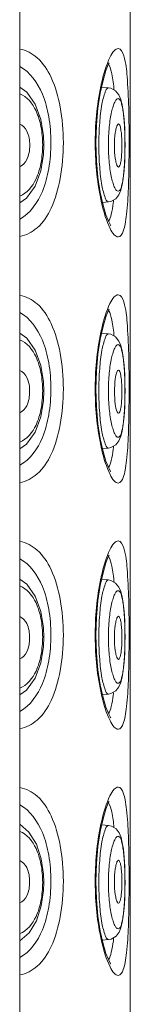
# Model space of a CAD drawing. Units: inches. Extents: x 2.8 to 42.8, y -65.8 to -4.5.
# Drawn here: x 32.2 to 32.2, y -25.1 to -24.4 of the extents above; entities that cross this region are included whole.
import ezdxf

# ---------------------------------------------------------------- set-up
doc = ezdxf.new("R2010")
doc.units = ezdxf.units.IN
doc.header["$MEASUREMENT"] = 0
doc.layers.add('Layer 1', color=7, linetype='Continuous', lineweight=0)

msp = doc.modelspace()

# ---------------------------------------------------------------- linework, layer by layer
at = {"layer": 'Layer 1', "color": 7, "lineweight": 5}
for p, q in [((32.23827, -27.33791), (32.23827, -23.10846)), ((32.1577, -27.33791), (32.1577, -23.49191)), ((32.22253, -24.3904), (32.22286, -24.38971)), ((32.16277, -24.41098), (32.1577, -24.40738)), ((32.16893, -24.4198), (32.16277, -24.41098)), ((32.2173, -24.40752), (32.22243, -24.40797)), ((32.17303, -24.43097), (32.16893, -24.4198)), ((32.175, -24.44306), (32.17303, -24.43097)), ((32.17526, -24.44969), (32.175, -24.44306)), ((32.17497, -24.45666), (32.17526, -24.44969)), ((32.17296, -24.46869), (32.17497, -24.45666)), ((32.16883, -24.47979), (32.17296, -24.46869)), ((32.16264, -24.48853), (32.16883, -24.47979)), ((32.1577, -24.49198), (32.16264, -24.48853)), ((32.21799, -24.49179), (32.22243, -24.4914)), ((32.22408, -24.50858), (32.22397, -24.50844)), ((32.22253, -24.57043), (32.22286, -24.56975)), ((32.16277, -24.59094), (32.1577, -24.58734)), ((32.16893, -24.59975), (32.16277, -24.59094)), ((32.21732, -24.58748), (32.22243, -24.58793)), ((32.17303, -24.61093), (32.16893, -24.59975)), ((32.175, -24.62302), (32.17303, -24.61093)), ((32.17526, -24.62965), (32.175, -24.62302)), ((32.17497, -24.63662), (32.17526, -24.62965)), ((32.17296, -24.64864), (32.17497, -24.63662)), ((32.16883, -24.65975), (32.17296, -24.64864)), ((32.16264, -24.66849), (32.16883, -24.65975)), ((32.1577, -24.67194), (32.16264, -24.66849)), ((32.21797, -24.67175), (32.22243, -24.67136)), ((32.22408, -24.68862), (32.22397, -24.68848)), ((32.22253, -24.75047), (32.22286, -24.74979)), ((32.16277, -24.7709), (32.1577, -24.7673)), ((32.16893, -24.77971), (32.16277, -24.7709)), ((32.21734, -24.76744), (32.22243, -24.76789)), ((32.17303, -24.79089), (32.16893, -24.77971)), ((32.175, -24.80297), (32.17303, -24.79089)), ((32.17526, -24.8096), (32.175, -24.80297)), ((32.17497, -24.81658), (32.17526, -24.8096)), ((32.17296, -24.8286), (32.17497, -24.81658)), ((32.16883, -24.8397), (32.17296, -24.8286)), ((32.16264, -24.84845), (32.16883, -24.8397)), ((32.1577, -24.8519), (32.16264, -24.84845)), ((32.21795, -24.85171), (32.22243, -24.85132)), ((32.22408, -24.86866), (32.22397, -24.86852)), ((32.22253, -24.93051), (32.22286, -24.92983)), ((32.16438, -24.95226), (32.1577, -24.94645)), ((32.16979, -24.96107), (32.16438, -24.95226)), ((32.22243, -24.94745), (32.21744, -24.94701)), ((32.17335, -24.97179), (32.16979, -24.96107)), ((32.17504, -24.98307), (32.17335, -24.97179)), ((32.17526, -24.98917), (32.17504, -24.98307)), ((32.16988, -25.01707), (32.17341, -25.00629)), ((32.16448, -25.02596), (32.16988, -25.01707)), ((32.1577, -25.03192), (32.16448, -25.02596)), ((32.22243, -25.03089), (32.21785, -25.03129)), ((32.22408, -25.0487), (32.22397, -25.04855))]:
    msp.add_line(p, q, dxfattribs=at)
for points in [[(32.22397, -24.50844), (32.22254, -24.50586), (32.22057, -24.50093), (32.21843, -24.4938), (32.21639, -24.4846), (32.21469, -24.47361), (32.21356, -24.46128), (32.21316, -24.44821), (32.21355, -24.43513), (32.21467, -24.42277), (32.21637, -24.41174), (32.21841, -24.40251), (32.22055, -24.39535), (32.22253, -24.3904)], [(32.23445, -24.44969), (32.23442, -24.44526), (32.2342, -24.43758), (32.23379, -24.43078), (32.23319, -24.425), (32.23243, -24.42027), (32.23144, -24.41644), (32.23002, -24.41315), (32.22763, -24.4102), (32.22403, -24.40826), (32.22243, -24.40797)], [(32.22243, -24.4914), (32.22411, -24.49109), (32.2277, -24.48911), (32.23006, -24.48615), (32.23147, -24.48284), (32.23245, -24.47897), (32.23322, -24.4742), (32.2338, -24.46838), (32.23421, -24.46152), (32.23442, -24.45381), (32.23445, -24.44969)], [(32.22886, -24.4652), (32.22908, -24.46552), (32.22974, -24.4659)], [(32.22397, -24.68848), (32.22254, -24.68589), (32.22057, -24.68097), (32.21843, -24.67383), (32.21639, -24.66463), (32.21469, -24.65365), (32.21356, -24.64132), (32.21316, -24.62825), (32.21355, -24.61517), (32.21467, -24.60281), (32.21637, -24.59178), (32.21841, -24.58254), (32.22055, -24.57539), (32.22253, -24.57043)], [(32.23445, -24.62965), (32.23442, -24.62522), (32.2342, -24.61754), (32.23379, -24.61074), (32.23319, -24.60496), (32.23243, -24.60023), (32.23144, -24.5964), (32.23002, -24.59311), (32.22763, -24.59016), (32.22403, -24.58822), (32.22243, -24.58793)], [(32.22243, -24.67136), (32.22411, -24.67105), (32.2277, -24.66907), (32.23006, -24.66611), (32.23147, -24.6628), (32.23245, -24.65893), (32.23322, -24.65416), (32.2338, -24.64834), (32.23421, -24.64148), (32.23442, -24.63377), (32.23445, -24.62965)], [(32.22397, -24.86852), (32.22254, -24.86593), (32.22057, -24.861), (32.21843, -24.85387), (32.21639, -24.84467), (32.21469, -24.83369), (32.21356, -24.82136), (32.21316, -24.80829), (32.21355, -24.7952), (32.21467, -24.78284), (32.21637, -24.77182), (32.21841, -24.76258), (32.22055, -24.75542), (32.22253, -24.75047)], [(32.23445, -24.8096), (32.23442, -24.80518), (32.2342, -24.7975), (32.23379, -24.7907), (32.23319, -24.78492), (32.23243, -24.78019), (32.23144, -24.77635), (32.23002, -24.77307), (32.22763, -24.77012), (32.22403, -24.76817), (32.22243, -24.76789)], [(32.22243, -24.85132), (32.22411, -24.85101), (32.2277, -24.84903), (32.23006, -24.84607), (32.23147, -24.84276), (32.23245, -24.83889), (32.23322, -24.83412), (32.2338, -24.82829), (32.23421, -24.82144), (32.23442, -24.81372), (32.23445, -24.8096)], [(32.22397, -25.04855), (32.22254, -25.04597), (32.22057, -25.04104), (32.21843, -25.03391), (32.21639, -25.02471), (32.21469, -25.01372), (32.21356, -25.0014), (32.21316, -24.98833), (32.21355, -24.97524), (32.21467, -24.96288), (32.21637, -24.95186), (32.21841, -24.94262), (32.22055, -24.93546), (32.22253, -24.93051)], [(32.23445, -24.98917), (32.23443, -24.98513), (32.23422, -24.97747), (32.23382, -24.97065), (32.23324, -24.96485), (32.23249, -24.96008), (32.23153, -24.95621), (32.23018, -24.95292), (32.22794, -24.94996), (32.22448, -24.94788), (32.22243, -24.94745)], [(32.17341, -25.00629), (32.17506, -24.99494), (32.17526, -24.98917)], [(32.22243, -25.03089), (32.22441, -25.03048), (32.22788, -25.02843), (32.23014, -25.02549), (32.2315, -25.02222), (32.23247, -25.01839), (32.23322, -25.01366), (32.2338, -25.0079), (32.23421, -25.00113), (32.23442, -24.99352), (32.23445, -24.98917)]]:
    msp.add_lwpolyline(points, dxfattribs=at)
for points, knots in [([(32.15774, -24.37959), (32.16238, -24.38042), (32.16679, -24.38279), (32.17037, -24.38593), (32.17484, -24.38983), (32.17804, -24.39493), (32.18053, -24.40028), (32.18374, -24.40717), (32.18579, -24.41449), (32.18717, -24.42192), (32.18877, -24.43054), (32.18948, -24.43931), (32.18948, -24.44808), (32.18948, -24.45686), (32.18877, -24.46563), (32.18717, -24.47425), (32.1858, -24.48169), (32.18376, -24.48901), (32.18055, -24.4959), (32.17806, -24.50127), (32.17486, -24.50637), (32.17039, -24.51028), (32.1668, -24.51342), (32.16239, -24.5158), (32.15775, -24.51663)], [0, 0, 0, 0, 1, 1, 1, 2, 2, 2, 3, 3, 3, 4, 4, 4, 5, 5, 5, 6, 6, 6, 7, 7, 7, 8, 8, 8, 8]), ([(32.21745, -24.40387), (32.21889, -24.39764), (32.22075, -24.39134), (32.22349, -24.38564), (32.22431, -24.38395), (32.2252, -24.3823), (32.22659, -24.38083), (32.22739, -24.37999), (32.22835, -24.3792), (32.22944, -24.3792)], [0, 0, 0, 0, 1, 1, 1, 2, 2, 2, 3, 3, 3, 3]), ([(32.22944, -24.3792), (32.23165, -24.3792), (32.23272, -24.38194), (32.2335, -24.38445), (32.23532, -24.39025), (32.23566, -24.39477), (32.23598, -24.3996), (32.23646, -24.40684), (32.23689, -24.41478), (32.23713, -24.42255), (32.23741, -24.43173), (32.23743, -24.44065), (32.23742, -24.4497)], [0, 0, 0, 0, 1, 1, 1, 2, 2, 2, 3, 3, 3, 4, 4, 4, 4]), ([(32.22233, -24.39069), (32.22377, -24.39271), (32.22438, -24.39521), (32.22487, -24.39768), (32.22566, -24.40168), (32.22612, -24.40561), (32.22646, -24.4096)], [0, 0, 0, 0, 1, 1, 1, 2, 2, 2, 2]), ([(32.15773, -24.39224), (32.16538, -24.39637), (32.17075, -24.40429), (32.17418, -24.41249), (32.17644, -24.4179), (32.17786, -24.42343), (32.17883, -24.42906), (32.17991, -24.4353), (32.18044, -24.44167), (32.18045, -24.44805), (32.18045, -24.45442), (32.17993, -24.4608), (32.17885, -24.46704), (32.17789, -24.47269), (32.17647, -24.47822), (32.17422, -24.48364), (32.1708, -24.49185), (32.16544, -24.4998), (32.15779, -24.50395)], [0, 0, 0, 0, 1, 1, 1, 2, 2, 2, 3, 3, 3, 4, 4, 4, 5, 5, 5, 6, 6, 6, 6]), ([(32.17441, -24.44969), (32.17441, -24.44517), (32.17399, -24.44062), (32.17314, -24.43619), (32.17239, -24.43229), (32.17131, -24.4285), (32.16955, -24.42478), (32.16703, -24.41945), (32.16312, -24.41428), (32.15775, -24.41228)], [0, 0, 0, 0, 1, 1, 1, 2, 2, 2, 3, 3, 3, 3]), ([(32.21735, -24.49193), (32.21419, -24.47812), (32.21284, -24.46391), (32.21274, -24.44968), (32.21264, -24.43524), (32.21384, -24.42079), (32.21682, -24.40671)], [0, 0, 0, 0, 1, 1, 1, 2, 2, 2, 2]), ([(32.21534, -24.44969), (32.21534, -24.44429), (32.21555, -24.43887), (32.21597, -24.4335), (32.21633, -24.42895), (32.21684, -24.42444), (32.21767, -24.41991), (32.21824, -24.41686), (32.21894, -24.4138), (32.22, -24.41097), (32.22029, -24.41017), (32.22062, -24.40939), (32.22123, -24.40868), (32.22156, -24.40829), (32.22197, -24.40793), (32.22243, -24.40797)], [0, 0, 0, 0, 1, 1, 1, 2, 2, 2, 3, 3, 3, 4, 4, 4, 5, 5, 5, 5]), ([(32.22232, -24.44969), (32.22232, -24.4453), (32.22252, -24.44091), (32.22295, -24.43655), (32.22315, -24.43459), (32.22339, -24.43263), (32.22369, -24.43068), (32.22396, -24.42897), (32.22428, -24.42726), (32.22465, -24.42558), (32.22497, -24.42418), (32.22532, -24.42279), (32.22577, -24.42142), (32.22611, -24.42038), (32.22651, -24.41934), (32.22697, -24.41836), (32.22728, -24.41768), (32.22763, -24.41703), (32.22819, -24.41646), (32.22854, -24.41612), (32.22896, -24.41581), (32.22939, -24.41581), (32.22979, -24.41581), (32.2302, -24.4161), (32.23051, -24.41642), (32.23103, -24.41696), (32.23129, -24.41762), (32.23153, -24.41828), (32.23188, -24.41929), (32.23217, -24.42031), (32.2324, -24.42135), (32.23272, -24.42272), (32.23294, -24.42412), (32.23312, -24.42551), (32.23335, -24.42722), (32.23354, -24.42893), (32.23369, -24.43064), (32.23386, -24.4326), (32.23398, -24.43457), (32.23409, -24.43654), (32.23431, -24.44092), (32.2344, -24.4453), (32.2344, -24.44969)], [0, 0, 0, 0, 1, 1, 1, 2, 2, 2, 3, 3, 3, 4, 4, 4, 5, 5, 5, 6, 6, 6, 7, 7, 7, 8, 8, 8, 9, 9, 9, 10, 10, 10, 11, 11, 11, 12, 12, 12, 13, 13, 13, 14, 14, 14, 14]), ([(32.15771, -24.46563), (32.15999, -24.46478), (32.16164, -24.46264), (32.16277, -24.46038), (32.16441, -24.45708), (32.16494, -24.45353), (32.16497, -24.44997), (32.16499, -24.4464), (32.16452, -24.44283), (32.16282, -24.43953), (32.16168, -24.43732), (32.15999, -24.43522), (32.15771, -24.43453)], [0, 0, 0, 0, 1, 1, 1, 2, 2, 2, 3, 3, 3, 4, 4, 4, 4]), ([(32.22974, -24.43436), (32.22948, -24.43435), (32.22925, -24.43457), (32.22908, -24.43478), (32.229, -24.43489), (32.22893, -24.435), (32.22886, -24.43512)], [0, 0, 0, 0, 1, 1, 1, 2, 2, 2, 2]), ([(32.23216, -24.44733), (32.23212, -24.44562), (32.23204, -24.44393), (32.23189, -24.4422), (32.23176, -24.4408), (32.23159, -24.43937), (32.23136, -24.43804), (32.23121, -24.43715), (32.23104, -24.43631), (32.23062, -24.43533), (32.23043, -24.43487), (32.23017, -24.43438), (32.22974, -24.43436)], [0, 0, 0, 0, 1, 1, 1, 2, 2, 2, 3, 3, 3, 4, 4, 4, 4]), ([(32.22886, -24.43512), (32.22848, -24.4358), (32.22824, -24.43657), (32.22805, -24.43734), (32.22776, -24.43849), (32.22754, -24.43965), (32.22737, -24.44082), (32.22692, -24.4439), (32.22676, -24.44704), (32.22676, -24.45018), (32.22676, -24.45332), (32.22691, -24.45646), (32.22736, -24.45955), (32.22753, -24.46071), (32.22775, -24.46187), (32.22804, -24.46302), (32.22824, -24.46377), (32.22847, -24.46453), (32.22886, -24.4652)], [0, 0, 0, 0, 1, 1, 1, 2, 2, 2, 3, 3, 3, 4, 4, 4, 5, 5, 5, 6, 6, 6, 6]), ([(32.15775, -24.48709), (32.16312, -24.48509), (32.16703, -24.47993), (32.16955, -24.47459), (32.17131, -24.47088), (32.17239, -24.46708), (32.17314, -24.46318), (32.17399, -24.45876), (32.17441, -24.4542), (32.17441, -24.44969)], [0, 0, 0, 0, 1, 1, 1, 2, 2, 2, 3, 3, 3, 3]), ([(32.22243, -24.4914), (32.22197, -24.49144), (32.22156, -24.49108), (32.22123, -24.4907), (32.22062, -24.48998), (32.2203, -24.4892), (32.22, -24.48841), (32.21895, -24.48558), (32.21824, -24.48252), (32.21767, -24.47947), (32.21684, -24.47494), (32.21633, -24.47042), (32.21597, -24.46588), (32.21555, -24.4605), (32.21534, -24.45509), (32.21534, -24.44969)], [0, 0, 0, 0, 1, 1, 1, 2, 2, 2, 3, 3, 3, 4, 4, 4, 5, 5, 5, 5]), ([(32.2344, -24.44969), (32.2344, -24.45407), (32.23431, -24.45846), (32.23409, -24.46284), (32.23398, -24.4648), (32.23386, -24.46677), (32.23369, -24.46873), (32.23354, -24.47044), (32.23335, -24.47215), (32.23312, -24.47386), (32.23294, -24.47526), (32.23272, -24.47665), (32.2324, -24.47803), (32.23217, -24.47906), (32.23188, -24.48009), (32.23153, -24.48109), (32.23129, -24.48176), (32.23103, -24.48241), (32.23051, -24.48295), (32.2302, -24.48328), (32.22979, -24.48356), (32.22939, -24.48356), (32.22896, -24.48357), (32.22854, -24.48325), (32.22819, -24.48291), (32.22763, -24.48234), (32.22728, -24.48169), (32.22697, -24.48102), (32.22651, -24.48003), (32.22611, -24.479), (32.22577, -24.47795), (32.22532, -24.47658), (32.22497, -24.4752), (32.22465, -24.4738), (32.22428, -24.47211), (32.22396, -24.47041), (32.22369, -24.4687), (32.22339, -24.46675), (32.22315, -24.46479), (32.22295, -24.46282), (32.22252, -24.45846), (32.22232, -24.45407), (32.22232, -24.44969)], [0, 0, 0, 0, 1, 1, 1, 2, 2, 2, 3, 3, 3, 4, 4, 4, 5, 5, 5, 6, 6, 6, 7, 7, 7, 8, 8, 8, 9, 9, 9, 10, 10, 10, 11, 11, 11, 12, 12, 12, 13, 13, 13, 14, 14, 14, 14]), ([(32.22974, -24.4659), (32.23019, -24.46584), (32.23043, -24.46533), (32.23063, -24.46485), (32.23103, -24.46385), (32.23121, -24.46298), (32.23137, -24.46207), (32.2316, -24.46072), (32.23177, -24.45927), (32.23189, -24.45785), (32.23204, -24.45611), (32.23212, -24.4544), (32.23216, -24.45268)], [0, 0, 0, 0, 1, 1, 1, 2, 2, 2, 3, 3, 3, 4, 4, 4, 4]), ([(32.23738, -24.45783), (32.23732, -24.46567), (32.23717, -24.47353), (32.23689, -24.48133), (32.23666, -24.48769), (32.23635, -24.49402), (32.2356, -24.50044), (32.23531, -24.50286), (32.23496, -24.50529), (32.23454, -24.50757), (32.23422, -24.50928), (32.23386, -24.5109), (32.23316, -24.51279), (32.23243, -24.51476), (32.23132, -24.51702), (32.22944, -24.51702)], [0, 0, 0, 0, 1, 1, 1, 2, 2, 2, 3, 3, 3, 4, 4, 4, 5, 5, 5, 5]), ([(32.22588, -24.49228), (32.22554, -24.49504), (32.22511, -24.49776), (32.22441, -24.50049), (32.22395, -24.50227), (32.22339, -24.50405), (32.22233, -24.50553)], [0, 0, 0, 0, 1, 1, 1, 2, 2, 2, 2]), ([(32.22944, -24.51702), (32.22836, -24.51703), (32.22741, -24.51626), (32.22662, -24.51543), (32.22526, -24.51399), (32.22437, -24.51239), (32.22356, -24.51072), (32.22085, -24.50515), (32.21901, -24.49898), (32.21757, -24.49288)], [0, 0, 0, 0, 1, 1, 1, 2, 2, 2, 3, 3, 3, 3]), ([(32.15774, -24.55962), (32.16238, -24.56045), (32.16679, -24.56283), (32.17037, -24.56597), (32.17484, -24.56987), (32.17804, -24.57497), (32.18053, -24.58032), (32.18374, -24.58721), (32.18579, -24.59453), (32.18717, -24.60196), (32.18877, -24.61058), (32.18948, -24.61935), (32.18948, -24.62812), (32.18948, -24.63689), (32.18877, -24.64567), (32.18717, -24.65429), (32.1858, -24.66172), (32.18376, -24.66905), (32.18055, -24.67594), (32.17806, -24.6813), (32.17486, -24.68641), (32.17039, -24.69032), (32.1668, -24.69346), (32.16239, -24.69584), (32.15775, -24.69667)], [0, 0, 0, 0, 1, 1, 1, 2, 2, 2, 3, 3, 3, 4, 4, 4, 5, 5, 5, 6, 6, 6, 7, 7, 7, 8, 8, 8, 8]), ([(32.21745, -24.58391), (32.21889, -24.57767), (32.22075, -24.57137), (32.22349, -24.56568), (32.22431, -24.56398), (32.2252, -24.56234), (32.22659, -24.56087), (32.22739, -24.56002), (32.22835, -24.55924), (32.22944, -24.55924)], [0, 0, 0, 0, 1, 1, 1, 2, 2, 2, 3, 3, 3, 3]), ([(32.22944, -24.55924), (32.23165, -24.55923), (32.23271, -24.56197), (32.2335, -24.56448), (32.23531, -24.57027), (32.23566, -24.57478), (32.23598, -24.57961), (32.23646, -24.58684), (32.23689, -24.59478), (32.23713, -24.60253), (32.23741, -24.6117), (32.23743, -24.62062), (32.23742, -24.62966)], [0, 0, 0, 0, 1, 1, 1, 2, 2, 2, 3, 3, 3, 4, 4, 4, 4]), ([(32.22233, -24.57072), (32.22377, -24.57275), (32.22438, -24.57525), (32.22487, -24.57772), (32.22566, -24.58172), (32.22612, -24.58564), (32.22646, -24.58964)], [0, 0, 0, 0, 1, 1, 1, 2, 2, 2, 2]), ([(32.15773, -24.57227), (32.16538, -24.57641), (32.17075, -24.58433), (32.17418, -24.59253), (32.17644, -24.59794), (32.17786, -24.60346), (32.17883, -24.6091), (32.17991, -24.61534), (32.18044, -24.62171), (32.18045, -24.62809), (32.18045, -24.63446), (32.17993, -24.64084), (32.17885, -24.64708), (32.17789, -24.65272), (32.17647, -24.65826), (32.17422, -24.66367), (32.1708, -24.67189), (32.16544, -24.67984), (32.15779, -24.68399)], [0, 0, 0, 0, 1, 1, 1, 2, 2, 2, 3, 3, 3, 4, 4, 4, 5, 5, 5, 6, 6, 6, 6]), ([(32.17441, -24.62965), (32.17441, -24.62513), (32.17399, -24.62057), (32.17314, -24.61615), (32.17239, -24.61225), (32.17131, -24.60845), (32.16955, -24.60474), (32.16703, -24.5994), (32.16312, -24.59424), (32.15775, -24.59224)], [0, 0, 0, 0, 1, 1, 1, 2, 2, 2, 3, 3, 3, 3]), ([(32.21733, -24.6719), (32.21418, -24.65808), (32.21283, -24.64386), (32.21274, -24.62963), (32.21265, -24.61519), (32.21385, -24.60075), (32.21683, -24.58668)], [0, 0, 0, 0, 1, 1, 1, 2, 2, 2, 2]), ([(32.21534, -24.62965), (32.21534, -24.62425), (32.21555, -24.61883), (32.21597, -24.61346), (32.21633, -24.60891), (32.21684, -24.60439), (32.21767, -24.59987), (32.21824, -24.59681), (32.21894, -24.59376), (32.22, -24.59093), (32.22029, -24.59013), (32.22062, -24.58935), (32.22123, -24.58864), (32.22156, -24.58825), (32.22197, -24.58789), (32.22243, -24.58793)], [0, 0, 0, 0, 1, 1, 1, 2, 2, 2, 3, 3, 3, 4, 4, 4, 5, 5, 5, 5]), ([(32.22232, -24.62965), (32.22232, -24.62526), (32.22252, -24.62087), (32.22295, -24.61651), (32.22315, -24.61454), (32.22339, -24.61259), (32.22369, -24.61064), (32.22396, -24.60893), (32.22428, -24.60722), (32.22465, -24.60553), (32.22497, -24.60414), (32.22532, -24.60275), (32.22577, -24.60138), (32.22611, -24.60034), (32.22651, -24.5993), (32.22697, -24.59831), (32.22728, -24.59764), (32.22763, -24.59699), (32.22819, -24.59642), (32.22854, -24.59608), (32.22896, -24.59577), (32.22939, -24.59577), (32.22979, -24.59577), (32.2302, -24.59605), (32.23051, -24.59638), (32.23103, -24.59692), (32.23129, -24.59758), (32.23153, -24.59824), (32.23188, -24.59924), (32.23217, -24.60027), (32.2324, -24.60131), (32.23272, -24.60268), (32.23294, -24.60407), (32.23312, -24.60547), (32.23335, -24.60718), (32.23354, -24.60889), (32.23369, -24.6106), (32.23386, -24.61256), (32.23398, -24.61453), (32.23409, -24.6165), (32.23431, -24.62088), (32.2344, -24.62526), (32.2344, -24.62965)], [0, 0, 0, 0, 1, 1, 1, 2, 2, 2, 3, 3, 3, 4, 4, 4, 5, 5, 5, 6, 6, 6, 7, 7, 7, 8, 8, 8, 9, 9, 9, 10, 10, 10, 11, 11, 11, 12, 12, 12, 13, 13, 13, 14, 14, 14, 14]), ([(32.15771, -24.64558), (32.15997, -24.64477), (32.16162, -24.64265), (32.16275, -24.64042), (32.1644, -24.63714), (32.16491, -24.6336), (32.16492, -24.63006), (32.16494, -24.62652), (32.16445, -24.62298), (32.16277, -24.61969), (32.16164, -24.61748), (32.15997, -24.61539), (32.15771, -24.61466)], [0, 0, 0, 0, 1, 1, 1, 2, 2, 2, 3, 3, 3, 4, 4, 4, 4]), ([(32.22974, -24.61438), (32.22966, -24.61438), (32.22957, -24.6144), (32.2295, -24.61443), (32.22915, -24.61457), (32.22894, -24.61496), (32.22877, -24.61529)], [0, 0, 0, 0, 1, 1, 1, 2, 2, 2, 2]), ([(32.23216, -24.62742), (32.23212, -24.6257), (32.23204, -24.62401), (32.23189, -24.62228), (32.23177, -24.62087), (32.23159, -24.61943), (32.23136, -24.6181), (32.23121, -24.61721), (32.23104, -24.61636), (32.23062, -24.61537), (32.23043, -24.61491), (32.23018, -24.61441), (32.22974, -24.61438)], [0, 0, 0, 0, 1, 1, 1, 2, 2, 2, 3, 3, 3, 4, 4, 4, 4]), ([(32.22877, -24.61529), (32.22787, -24.61705), (32.22757, -24.61904), (32.22734, -24.62103), (32.22697, -24.6241), (32.22676, -24.62713), (32.22676, -24.63016), (32.22676, -24.6332), (32.22697, -24.63623), (32.22733, -24.63931), (32.22757, -24.64129), (32.22786, -24.64328), (32.22877, -24.64502)], [0, 0, 0, 0, 1, 1, 1, 2, 2, 2, 3, 3, 3, 4, 4, 4, 4]), ([(32.15775, -24.66705), (32.16312, -24.66505), (32.16703, -24.65989), (32.16955, -24.65455), (32.17131, -24.65084), (32.17239, -24.64704), (32.17314, -24.64314), (32.17399, -24.63872), (32.17441, -24.63416), (32.17441, -24.62965)], [0, 0, 0, 0, 1, 1, 1, 2, 2, 2, 3, 3, 3, 3]), ([(32.22243, -24.67136), (32.22197, -24.6714), (32.22156, -24.67104), (32.22123, -24.67066), (32.22062, -24.66994), (32.2203, -24.66916), (32.22, -24.66836), (32.21895, -24.66554), (32.21824, -24.66248), (32.21767, -24.65943), (32.21684, -24.6549), (32.21633, -24.65038), (32.21597, -24.64583), (32.21555, -24.64046), (32.21534, -24.63505), (32.21534, -24.62965)], [0, 0, 0, 0, 1, 1, 1, 2, 2, 2, 3, 3, 3, 4, 4, 4, 5, 5, 5, 5]), ([(32.2344, -24.62965), (32.2344, -24.63403), (32.23431, -24.63842), (32.23409, -24.64279), (32.23398, -24.64476), (32.23386, -24.64673), (32.23369, -24.64869), (32.23354, -24.6504), (32.23335, -24.65211), (32.23312, -24.65382), (32.23294, -24.65522), (32.23272, -24.65661), (32.2324, -24.65799), (32.23217, -24.65902), (32.23188, -24.66005), (32.23153, -24.66105), (32.23129, -24.66172), (32.23103, -24.66237), (32.23051, -24.66291), (32.2302, -24.66324), (32.22979, -24.66352), (32.22939, -24.66352), (32.22896, -24.66352), (32.22854, -24.66321), (32.22819, -24.66287), (32.22763, -24.6623), (32.22728, -24.66165), (32.22697, -24.66098), (32.22651, -24.65999), (32.22611, -24.65896), (32.22577, -24.65791), (32.22532, -24.65654), (32.22497, -24.65515), (32.22465, -24.65376), (32.22428, -24.65207), (32.22396, -24.65036), (32.22369, -24.64865), (32.22339, -24.6467), (32.22315, -24.64475), (32.22295, -24.64278), (32.22252, -24.63842), (32.22232, -24.63403), (32.22232, -24.62965)], [0, 0, 0, 0, 1, 1, 1, 2, 2, 2, 3, 3, 3, 4, 4, 4, 5, 5, 5, 6, 6, 6, 7, 7, 7, 8, 8, 8, 9, 9, 9, 10, 10, 10, 11, 11, 11, 12, 12, 12, 13, 13, 13, 14, 14, 14, 14]), ([(32.22974, -24.6459), (32.23019, -24.64586), (32.23043, -24.64535), (32.23063, -24.64488), (32.23104, -24.64389), (32.23121, -24.64303), (32.23137, -24.64212), (32.23159, -24.64078), (32.23177, -24.63934), (32.23189, -24.63792), (32.23204, -24.63619), (32.23212, -24.63449), (32.23216, -24.63277)], [0, 0, 0, 0, 1, 1, 1, 2, 2, 2, 3, 3, 3, 4, 4, 4, 4]), ([(32.23738, -24.63787), (32.23732, -24.64571), (32.23717, -24.65357), (32.23689, -24.66137), (32.23666, -24.66773), (32.23635, -24.67405), (32.2356, -24.68048), (32.23531, -24.68289), (32.23496, -24.68533), (32.23454, -24.68761), (32.23422, -24.68931), (32.23386, -24.69093), (32.23316, -24.69282), (32.23243, -24.6948), (32.23132, -24.69706), (32.22944, -24.69706)], [0, 0, 0, 0, 1, 1, 1, 2, 2, 2, 3, 3, 3, 4, 4, 4, 5, 5, 5, 5]), ([(32.22877, -24.64502), (32.22884, -24.64516), (32.22891, -24.64529), (32.22901, -24.64542), (32.22919, -24.64567), (32.22945, -24.64593), (32.22974, -24.6459)], [0, 0, 0, 0, 1, 1, 1, 2, 2, 2, 2]), ([(32.22589, -24.67224), (32.22555, -24.67502), (32.22511, -24.67776), (32.22442, -24.6805), (32.22396, -24.68229), (32.22339, -24.68408), (32.22233, -24.68557)], [0, 0, 0, 0, 1, 1, 1, 2, 2, 2, 2]), ([(32.22944, -24.69706), (32.22836, -24.69706), (32.22741, -24.69629), (32.22662, -24.69546), (32.22525, -24.69402), (32.22436, -24.69241), (32.22355, -24.69074), (32.22083, -24.68515), (32.21899, -24.67896), (32.21755, -24.67283)], [0, 0, 0, 0, 1, 1, 1, 2, 2, 2, 3, 3, 3, 3]), ([(32.15774, -24.73966), (32.16238, -24.74049), (32.16679, -24.74286), (32.17037, -24.746), (32.17484, -24.74991), (32.17804, -24.755), (32.18053, -24.76036), (32.18374, -24.76725), (32.18579, -24.77457), (32.18717, -24.782), (32.18877, -24.79062), (32.18948, -24.79939), (32.18948, -24.80816), (32.18948, -24.81693), (32.18877, -24.8257), (32.18717, -24.83433), (32.1858, -24.84176), (32.18376, -24.84908), (32.18055, -24.85598), (32.17806, -24.86134), (32.17486, -24.86644), (32.17039, -24.87035), (32.1668, -24.8735), (32.16239, -24.87587), (32.15775, -24.87671)], [0, 0, 0, 0, 1, 1, 1, 2, 2, 2, 3, 3, 3, 4, 4, 4, 5, 5, 5, 6, 6, 6, 7, 7, 7, 8, 8, 8, 8]), ([(32.21745, -24.76395), (32.21889, -24.75771), (32.22075, -24.75141), (32.22349, -24.74572), (32.22431, -24.74402), (32.2252, -24.74238), (32.22659, -24.74091), (32.22739, -24.74006), (32.22835, -24.73927), (32.22944, -24.73927)], [0, 0, 0, 0, 1, 1, 1, 2, 2, 2, 3, 3, 3, 3]), ([(32.22944, -24.73927), (32.23165, -24.73927), (32.23271, -24.74201), (32.2335, -24.74451), (32.23531, -24.75029), (32.23565, -24.7548), (32.23597, -24.75962), (32.23645, -24.76684), (32.23689, -24.77477), (32.23713, -24.78251), (32.23741, -24.79168), (32.23743, -24.80058), (32.23742, -24.80962)], [0, 0, 0, 0, 1, 1, 1, 2, 2, 2, 3, 3, 3, 4, 4, 4, 4]), ([(32.22233, -24.75076), (32.22377, -24.75279), (32.22438, -24.75528), (32.22487, -24.75776), (32.22566, -24.76175), (32.22612, -24.76568), (32.22646, -24.76968)], [0, 0, 0, 0, 1, 1, 1, 2, 2, 2, 2]), ([(32.15773, -24.75231), (32.16538, -24.75644), (32.17075, -24.76437), (32.17418, -24.77257), (32.17644, -24.77797), (32.17786, -24.7835), (32.17883, -24.78914), (32.17991, -24.79537), (32.18044, -24.80175), (32.18045, -24.80812), (32.18045, -24.8145), (32.17993, -24.82088), (32.17885, -24.82712), (32.17789, -24.83276), (32.17647, -24.83829), (32.17422, -24.84371), (32.1708, -24.85193), (32.16544, -24.85987), (32.15779, -24.86403)], [0, 0, 0, 0, 1, 1, 1, 2, 2, 2, 3, 3, 3, 4, 4, 4, 5, 5, 5, 6, 6, 6, 6]), ([(32.17441, -24.8096), (32.17441, -24.80509), (32.17399, -24.80053), (32.17314, -24.79611), (32.17239, -24.79221), (32.17131, -24.78841), (32.16955, -24.7847), (32.16703, -24.77936), (32.16312, -24.7742), (32.15775, -24.7722)], [0, 0, 0, 0, 1, 1, 1, 2, 2, 2, 3, 3, 3, 3]), ([(32.21732, -24.85187), (32.21417, -24.83804), (32.21282, -24.82381), (32.21274, -24.80958), (32.21265, -24.79514), (32.21386, -24.78071), (32.21685, -24.76664)], [0, 0, 0, 0, 1, 1, 1, 2, 2, 2, 2]), ([(32.21534, -24.8096), (32.21534, -24.8042), (32.21555, -24.79879), (32.21597, -24.79342), (32.21633, -24.78887), (32.21684, -24.78435), (32.21767, -24.77983), (32.21824, -24.77677), (32.21894, -24.77372), (32.22, -24.77089), (32.22029, -24.77009), (32.22062, -24.76931), (32.22123, -24.76859), (32.22156, -24.76821), (32.22197, -24.76785), (32.22243, -24.76789)], [0, 0, 0, 0, 1, 1, 1, 2, 2, 2, 3, 3, 3, 4, 4, 4, 5, 5, 5, 5]), ([(32.22232, -24.8096), (32.22232, -24.80522), (32.22252, -24.80083), (32.22295, -24.79647), (32.22315, -24.7945), (32.22339, -24.79254), (32.22369, -24.79059), (32.22396, -24.78888), (32.22428, -24.78718), (32.22465, -24.78549), (32.22497, -24.7841), (32.22532, -24.78271), (32.22577, -24.78134), (32.22611, -24.78029), (32.22651, -24.77926), (32.22697, -24.77827), (32.22728, -24.7776), (32.22763, -24.77695), (32.22819, -24.77638), (32.22854, -24.77604), (32.22896, -24.77572), (32.22939, -24.77573), (32.22979, -24.77573), (32.2302, -24.77601), (32.23051, -24.77634), (32.23103, -24.77688), (32.23129, -24.77753), (32.23153, -24.7782), (32.23188, -24.7792), (32.23217, -24.78023), (32.2324, -24.78126), (32.23272, -24.78264), (32.23294, -24.78403), (32.23312, -24.78543), (32.23335, -24.78714), (32.23354, -24.78885), (32.23369, -24.79056), (32.23386, -24.79252), (32.23398, -24.79449), (32.23409, -24.79645), (32.23431, -24.80083), (32.2344, -24.80522), (32.2344, -24.8096)], [0, 0, 0, 0, 1, 1, 1, 2, 2, 2, 3, 3, 3, 4, 4, 4, 5, 5, 5, 6, 6, 6, 7, 7, 7, 8, 8, 8, 9, 9, 9, 10, 10, 10, 11, 11, 11, 12, 12, 12, 13, 13, 13, 14, 14, 14, 14]), ([(32.15771, -24.82561), (32.15997, -24.82482), (32.16163, -24.82271), (32.16275, -24.82048), (32.16441, -24.8172), (32.16492, -24.81367), (32.16492, -24.81013), (32.16493, -24.80659), (32.16443, -24.80304), (32.16277, -24.79977), (32.16164, -24.79755), (32.15997, -24.79545), (32.15771, -24.7947)], [0, 0, 0, 0, 1, 1, 1, 2, 2, 2, 3, 3, 3, 4, 4, 4, 4]), ([(32.22974, -24.7944), (32.22948, -24.79438), (32.22925, -24.79459), (32.22908, -24.7948), (32.22899, -24.79491), (32.22893, -24.79502), (32.22886, -24.79513)], [0, 0, 0, 0, 1, 1, 1, 2, 2, 2, 2]), ([(32.23209, -24.80534), (32.23202, -24.80387), (32.23193, -24.80242), (32.23176, -24.80094), (32.23163, -24.79977), (32.23145, -24.79858), (32.23123, -24.79746), (32.23109, -24.79671), (32.23092, -24.796), (32.23054, -24.79521), (32.23036, -24.79483), (32.23012, -24.79443), (32.22974, -24.7944)], [0, 0, 0, 0, 1, 1, 1, 2, 2, 2, 3, 3, 3, 4, 4, 4, 4]), ([(32.22886, -24.79513), (32.22847, -24.79581), (32.22824, -24.79657), (32.22804, -24.79734), (32.22775, -24.79849), (32.22754, -24.79965), (32.22737, -24.80082), (32.22691, -24.80391), (32.22676, -24.80705), (32.22676, -24.81018), (32.22676, -24.81332), (32.22691, -24.81646), (32.22737, -24.81955), (32.22754, -24.82072), (32.22775, -24.82188), (32.22804, -24.82303), (32.22824, -24.82379), (32.22847, -24.82454), (32.22886, -24.82522)], [0, 0, 0, 0, 1, 1, 1, 2, 2, 2, 3, 3, 3, 4, 4, 4, 5, 5, 5, 6, 6, 6, 6]), ([(32.15775, -24.84701), (32.16312, -24.84501), (32.16703, -24.83984), (32.16955, -24.83451), (32.17131, -24.83079), (32.17239, -24.827), (32.17314, -24.8231), (32.17399, -24.81868), (32.17441, -24.81412), (32.17441, -24.8096)], [0, 0, 0, 0, 1, 1, 1, 2, 2, 2, 3, 3, 3, 3]), ([(32.22243, -24.85132), (32.22197, -24.85136), (32.22156, -24.851), (32.22123, -24.85061), (32.22062, -24.8499), (32.2203, -24.84912), (32.22, -24.84832), (32.21895, -24.84549), (32.21824, -24.84244), (32.21767, -24.83938), (32.21684, -24.83486), (32.21633, -24.83034), (32.21597, -24.82579), (32.21555, -24.82042), (32.21534, -24.815), (32.21534, -24.8096)], [0, 0, 0, 0, 1, 1, 1, 2, 2, 2, 3, 3, 3, 4, 4, 4, 5, 5, 5, 5]), ([(32.2344, -24.8096), (32.2344, -24.81399), (32.23431, -24.81837), (32.23409, -24.82275), (32.23398, -24.82472), (32.23386, -24.82669), (32.23369, -24.82865), (32.23354, -24.83036), (32.23335, -24.83207), (32.23312, -24.83378), (32.23294, -24.83517), (32.23272, -24.83657), (32.2324, -24.83794), (32.23217, -24.83898), (32.23188, -24.84), (32.23153, -24.84101), (32.23129, -24.84167), (32.23103, -24.84233), (32.23051, -24.84287), (32.2302, -24.84319), (32.22979, -24.84348), (32.22939, -24.84348), (32.22896, -24.84348), (32.22854, -24.84317), (32.22819, -24.84283), (32.22763, -24.84226), (32.22728, -24.84161), (32.22697, -24.84093), (32.22651, -24.83995), (32.22611, -24.83891), (32.22577, -24.83787), (32.22532, -24.8365), (32.22497, -24.83511), (32.22465, -24.83372), (32.22428, -24.83203), (32.22396, -24.83032), (32.22369, -24.82861), (32.22339, -24.82666), (32.22315, -24.8247), (32.22295, -24.82274), (32.22252, -24.81838), (32.22232, -24.81399), (32.22232, -24.8096)], [0, 0, 0, 0, 1, 1, 1, 2, 2, 2, 3, 3, 3, 4, 4, 4, 5, 5, 5, 6, 6, 6, 7, 7, 7, 8, 8, 8, 9, 9, 9, 10, 10, 10, 11, 11, 11, 12, 12, 12, 13, 13, 13, 14, 14, 14, 14]), ([(32.22974, -24.82594), (32.23012, -24.8259), (32.23036, -24.82549), (32.23054, -24.82511), (32.23092, -24.82431), (32.23109, -24.82359), (32.23123, -24.82284), (32.23145, -24.82172), (32.23163, -24.82053), (32.23176, -24.81935), (32.23193, -24.81788), (32.23202, -24.81642), (32.23209, -24.81495)], [0, 0, 0, 0, 1, 1, 1, 2, 2, 2, 3, 3, 3, 4, 4, 4, 4]), ([(32.23738, -24.81791), (32.23732, -24.82574), (32.23717, -24.8336), (32.23689, -24.84141), (32.23666, -24.84777), (32.23635, -24.85409), (32.2356, -24.86051), (32.23531, -24.86293), (32.23496, -24.86536), (32.23454, -24.86764), (32.23422, -24.86935), (32.23386, -24.87097), (32.23316, -24.87286), (32.23243, -24.87483), (32.23132, -24.8771), (32.22944, -24.8771)], [0, 0, 0, 0, 1, 1, 1, 2, 2, 2, 3, 3, 3, 4, 4, 4, 5, 5, 5, 5]), ([(32.22886, -24.82522), (32.22893, -24.82533), (32.22899, -24.82544), (32.22908, -24.82555), (32.22925, -24.82575), (32.22948, -24.82596), (32.22974, -24.82594)], [0, 0, 0, 0, 1, 1, 1, 2, 2, 2, 2]), ([(32.2259, -24.8522), (32.22556, -24.85499), (32.22512, -24.85775), (32.22442, -24.86051), (32.22397, -24.86231), (32.2234, -24.86411), (32.22233, -24.86561)], [0, 0, 0, 0, 1, 1, 1, 2, 2, 2, 2]), ([(32.22944, -24.8771), (32.22836, -24.8771), (32.22741, -24.87632), (32.22661, -24.87549), (32.22524, -24.87405), (32.22435, -24.87243), (32.22354, -24.87075), (32.22082, -24.86514), (32.21898, -24.85893), (32.21753, -24.85279)], [0, 0, 0, 0, 1, 1, 1, 2, 2, 2, 3, 3, 3, 3]), ([(32.15774, -24.9197), (32.16238, -24.92053), (32.16679, -24.9229), (32.17037, -24.92604), (32.17484, -24.92995), (32.17804, -24.93504), (32.18053, -24.94039), (32.18374, -24.94728), (32.18579, -24.9546), (32.18717, -24.96203), (32.18877, -24.97066), (32.18948, -24.97943), (32.18948, -24.9882), (32.18948, -24.99697), (32.18877, -25.00574), (32.18717, -25.01437), (32.1858, -25.0218), (32.18376, -25.02912), (32.18055, -25.03602), (32.17806, -25.04138), (32.17486, -25.04648), (32.17039, -25.05039), (32.1668, -25.05354), (32.16239, -25.05591), (32.15775, -25.05675)], [0, 0, 0, 0, 1, 1, 1, 2, 2, 2, 3, 3, 3, 4, 4, 4, 5, 5, 5, 6, 6, 6, 7, 7, 7, 8, 8, 8, 8]), ([(32.21745, -24.94399), (32.21889, -24.93775), (32.22075, -24.93145), (32.22349, -24.92576), (32.22431, -24.92406), (32.2252, -24.92241), (32.22659, -24.92094), (32.22739, -24.9201), (32.22835, -24.91931), (32.22944, -24.91931)], [0, 0, 0, 0, 1, 1, 1, 2, 2, 2, 3, 3, 3, 3]), ([(32.22944, -24.91931), (32.23132, -24.91931), (32.23243, -24.92157), (32.23316, -24.92355), (32.23386, -24.92544), (32.23422, -24.92706), (32.23454, -24.92876), (32.23496, -24.93104), (32.23531, -24.93347), (32.23559, -24.93589), (32.23635, -24.94231), (32.23666, -24.94863), (32.23689, -24.95499), (32.23717, -24.96279), (32.23732, -24.97065), (32.23738, -24.97848)], [0, 0, 0, 0, 1, 1, 1, 2, 2, 2, 3, 3, 3, 4, 4, 4, 5, 5, 5, 5]), ([(32.22233, -24.9308), (32.22371, -24.93275), (32.22432, -24.93515), (32.22481, -24.93752), (32.22559, -24.94134), (32.22605, -24.9451), (32.22639, -24.94892)], [0, 0, 0, 0, 1, 1, 1, 2, 2, 2, 2]), ([(32.15773, -24.93235), (32.16538, -24.93648), (32.17075, -24.94441), (32.17418, -24.9526), (32.17644, -24.95801), (32.17786, -24.96354), (32.17883, -24.96917), (32.17991, -24.97541), (32.18044, -24.98179), (32.18045, -24.98816), (32.18045, -24.99454), (32.17993, -25.00091), (32.17885, -25.00716), (32.17789, -25.0128), (32.17647, -25.01833), (32.17422, -25.02375), (32.1708, -25.03196), (32.16544, -25.03991), (32.15779, -25.04407)], [0, 0, 0, 0, 1, 1, 1, 2, 2, 2, 3, 3, 3, 4, 4, 4, 5, 5, 5, 6, 6, 6, 6]), ([(32.15775, -24.95177), (32.16312, -24.95377), (32.16703, -24.95893), (32.16955, -24.96427), (32.17131, -24.96798), (32.17239, -24.97178), (32.17314, -24.97568), (32.17399, -24.9801), (32.17441, -24.98465), (32.17441, -24.98917)], [0, 0, 0, 0, 1, 1, 1, 2, 2, 2, 3, 3, 3, 3]), ([(32.21732, -25.0319), (32.21415, -25.01799), (32.21281, -25.00367), (32.21274, -24.98934), (32.21267, -24.97485), (32.2139, -24.96036), (32.21694, -24.94625)], [0, 0, 0, 0, 1, 1, 1, 2, 2, 2, 2]), ([(32.22243, -24.94745), (32.22197, -24.94741), (32.22156, -24.94777), (32.22123, -24.94816), (32.22062, -24.94887), (32.2203, -24.94965), (32.22, -24.95045), (32.21895, -24.95328), (32.21824, -24.95633), (32.21767, -24.95938), (32.21684, -24.96391), (32.21633, -24.96843), (32.21597, -24.97298), (32.21555, -24.97835), (32.21534, -24.98377), (32.21534, -24.98917)], [0, 0, 0, 0, 1, 1, 1, 2, 2, 2, 3, 3, 3, 4, 4, 4, 5, 5, 5, 5]), ([(32.2344, -24.98917), (32.2344, -24.98478), (32.23431, -24.9804), (32.23409, -24.97602), (32.23398, -24.97405), (32.23386, -24.97209), (32.23369, -24.97012), (32.23354, -24.96841), (32.23335, -24.9667), (32.23312, -24.965), (32.23294, -24.9636), (32.23272, -24.9622), (32.2324, -24.96083), (32.23217, -24.95979), (32.23188, -24.95877), (32.23153, -24.95777), (32.23129, -24.9571), (32.23103, -24.95644), (32.23051, -24.9559), (32.2302, -24.95558), (32.22979, -24.9553), (32.22939, -24.95529), (32.22896, -24.95529), (32.22854, -24.9556), (32.22819, -24.95595), (32.22763, -24.95651), (32.22728, -24.95716), (32.22697, -24.95784), (32.22651, -24.95882), (32.22611, -24.95986), (32.22577, -24.96091), (32.22532, -24.96227), (32.22497, -24.96366), (32.22465, -24.96506), (32.22428, -24.96675), (32.22396, -24.96845), (32.22369, -24.97016), (32.22339, -24.97211), (32.22315, -24.97407), (32.22295, -24.97603), (32.22252, -24.9804), (32.22232, -24.98478), (32.22232, -24.98917)], [0, 0, 0, 0, 1, 1, 1, 2, 2, 2, 3, 3, 3, 4, 4, 4, 5, 5, 5, 6, 6, 6, 7, 7, 7, 8, 8, 8, 9, 9, 9, 10, 10, 10, 11, 11, 11, 12, 12, 12, 13, 13, 13, 14, 14, 14, 14]), ([(32.15771, -24.97316), (32.15997, -24.97395), (32.16163, -24.97606), (32.16275, -24.97829), (32.16441, -24.98157), (32.16492, -24.98511), (32.16492, -24.98865), (32.16493, -24.99219), (32.16443, -24.99573), (32.16277, -24.99901), (32.16164, -25.00123), (32.15997, -25.00332), (32.15771, -25.00407)], [0, 0, 0, 0, 1, 1, 1, 2, 2, 2, 3, 3, 3, 4, 4, 4, 4]), ([(32.22886, -25.00364), (32.22847, -25.00296), (32.22824, -25.0022), (32.22804, -25.00143), (32.22775, -25.00028), (32.22754, -24.99912), (32.22737, -24.99796), (32.22691, -24.99487), (32.22676, -24.99173), (32.22676, -24.98859), (32.22676, -24.98545), (32.22691, -24.98231), (32.22737, -24.97922), (32.22754, -24.97806), (32.22775, -24.9769), (32.22804, -24.97575), (32.22824, -24.97499), (32.22847, -24.97423), (32.22886, -24.97355)], [0, 0, 0, 0, 1, 1, 1, 2, 2, 2, 3, 3, 3, 4, 4, 4, 5, 5, 5, 6, 6, 6, 6]), ([(32.22886, -24.97355), (32.22893, -24.97344), (32.22899, -24.97333), (32.22908, -24.97323), (32.22925, -24.97302), (32.22948, -24.97281), (32.22974, -24.97284)], [0, 0, 0, 0, 1, 1, 1, 2, 2, 2, 2]), ([(32.22974, -24.97284), (32.23012, -24.97287), (32.23036, -24.97328), (32.23054, -24.97367), (32.23092, -24.97446), (32.23109, -24.97518), (32.23123, -24.97593), (32.23145, -24.97705), (32.23163, -24.97824), (32.23176, -24.97942), (32.23193, -24.9809), (32.23202, -24.98235), (32.23209, -24.98382)], [0, 0, 0, 0, 1, 1, 1, 2, 2, 2, 3, 3, 3, 4, 4, 4, 4]), ([(32.17441, -24.98917), (32.17441, -24.99369), (32.17399, -24.99824), (32.17314, -25.00266), (32.17239, -25.00656), (32.17131, -25.01036), (32.16955, -25.01407), (32.16703, -25.01941), (32.16312, -25.02457), (32.15775, -25.02657)], [0, 0, 0, 0, 1, 1, 1, 2, 2, 2, 3, 3, 3, 3]), ([(32.21534, -24.98917), (32.21534, -24.99457), (32.21555, -24.99998), (32.21597, -25.00536), (32.21633, -25.0099), (32.21684, -25.01442), (32.21767, -25.01895), (32.21824, -25.022), (32.21895, -25.02506), (32.22, -25.02789), (32.2203, -25.02869), (32.22062, -25.02947), (32.22123, -25.03018), (32.22156, -25.03056), (32.22197, -25.03093), (32.22243, -25.03089)], [0, 0, 0, 0, 1, 1, 1, 2, 2, 2, 3, 3, 3, 4, 4, 4, 5, 5, 5, 5]), ([(32.22232, -24.98917), (32.22232, -24.99355), (32.22252, -24.99794), (32.22295, -25.00231), (32.22315, -25.00427), (32.22339, -25.00623), (32.22369, -25.00818), (32.22396, -25.00989), (32.22428, -25.01159), (32.22465, -25.01328), (32.22497, -25.01468), (32.22532, -25.01606), (32.22577, -25.01743), (32.22611, -25.01848), (32.22651, -25.01951), (32.22697, -25.0205), (32.22728, -25.02117), (32.22763, -25.02182), (32.22819, -25.02239), (32.22854, -25.02273), (32.22896, -25.02305), (32.22939, -25.02304), (32.22979, -25.02304), (32.2302, -25.02276), (32.23051, -25.02243), (32.23103, -25.0219), (32.23129, -25.02124), (32.23153, -25.02057), (32.23188, -25.01957), (32.23217, -25.01854), (32.2324, -25.01751), (32.23272, -25.01613), (32.23294, -25.01474), (32.23312, -25.01334), (32.23335, -25.01164), (32.23354, -25.00993), (32.23369, -25.00821), (32.23386, -25.00625), (32.23398, -25.00429), (32.23409, -25.00232), (32.23431, -24.99794), (32.2344, -24.99355), (32.2344, -24.98917)], [0, 0, 0, 0, 1, 1, 1, 2, 2, 2, 3, 3, 3, 4, 4, 4, 5, 5, 5, 6, 6, 6, 7, 7, 7, 8, 8, 8, 9, 9, 9, 10, 10, 10, 11, 11, 11, 12, 12, 12, 13, 13, 13, 14, 14, 14, 14]), ([(32.23209, -24.99344), (32.23202, -24.9949), (32.23193, -24.99636), (32.23176, -24.99783), (32.23163, -24.99901), (32.23145, -25.00019), (32.23123, -25.00131), (32.23109, -25.00206), (32.23092, -25.00277), (32.23054, -25.00356), (32.23036, -25.00394), (32.23012, -25.00434), (32.22974, -25.00437)], [0, 0, 0, 0, 1, 1, 1, 2, 2, 2, 3, 3, 3, 4, 4, 4, 4]), ([(32.23738, -24.99795), (32.23732, -25.00578), (32.23717, -25.01364), (32.23689, -25.02145), (32.23666, -25.02781), (32.23635, -25.03413), (32.2356, -25.04055), (32.23531, -25.04297), (32.23496, -25.0454), (32.23454, -25.04768), (32.23422, -25.04939), (32.23386, -25.05101), (32.23316, -25.0529), (32.23243, -25.05487), (32.23132, -25.05714), (32.22944, -25.05714)], [0, 0, 0, 0, 1, 1, 1, 2, 2, 2, 3, 3, 3, 4, 4, 4, 5, 5, 5, 5]), ([(32.22974, -25.00437), (32.22948, -25.00439), (32.22925, -25.00418), (32.22908, -25.00397), (32.22899, -25.00386), (32.22893, -25.00376), (32.22886, -25.00364)], [0, 0, 0, 0, 1, 1, 1, 2, 2, 2, 2]), ([(32.22596, -25.03176), (32.22562, -25.03465), (32.22518, -25.03751), (32.22447, -25.04038), (32.22401, -25.04224), (32.22343, -25.0441), (32.22233, -25.04565)], [0, 0, 0, 0, 1, 1, 1, 2, 2, 2, 2]), ([(32.22944, -25.05714), (32.22836, -25.05714), (32.2274, -25.05636), (32.22661, -25.05552), (32.22523, -25.05407), (32.22434, -25.05245), (32.22353, -25.05077), (32.2208, -25.04514), (32.21896, -25.03891), (32.21751, -25.03275)], [0, 0, 0, 0, 1, 1, 1, 2, 2, 2, 3, 3, 3, 3])]:
    msp.add_open_spline(points, degree=3, knots=knots, dxfattribs=at)
for points in [[(32.21745, -24.40387), (32.21723, -24.40482), (32.21702, -24.40576), (32.21682, -24.40671)], [(32.23216, -24.45268), (32.23221, -24.45089), (32.23221, -24.44911), (32.23216, -24.44733)], [(32.23738, -24.45783), (32.2374, -24.45512), (32.23742, -24.45241), (32.23742, -24.4497)], [(32.21735, -24.49193), (32.21742, -24.49225), (32.2175, -24.49256), (32.21757, -24.49288)], [(32.22588, -24.49228), (32.22596, -24.49166), (32.22603, -24.49104), (32.2261, -24.49041)], [(32.21745, -24.58391), (32.21723, -24.58483), (32.21703, -24.58575), (32.21683, -24.58668)], [(32.23216, -24.63277), (32.23221, -24.63098), (32.23221, -24.6292), (32.23216, -24.62742)], [(32.23738, -24.63787), (32.2374, -24.63514), (32.23742, -24.6324), (32.23742, -24.62966)], [(32.21733, -24.6719), (32.2174, -24.67221), (32.21748, -24.67252), (32.21755, -24.67283)], [(32.22589, -24.67224), (32.22597, -24.67161), (32.22604, -24.67099), (32.22611, -24.67036)], [(32.21745, -24.76395), (32.21724, -24.76485), (32.21704, -24.76574), (32.21685, -24.76664)], [(32.23209, -24.81495), (32.23224, -24.81175), (32.23224, -24.80854), (32.23209, -24.80534)], [(32.23738, -24.81791), (32.2374, -24.81515), (32.23742, -24.81238), (32.23742, -24.80962)], [(32.21732, -24.85187), (32.21739, -24.85217), (32.21746, -24.85248), (32.21753, -24.85279)], [(32.2259, -24.8522), (32.22598, -24.85157), (32.22605, -24.85094), (32.22612, -24.85031)], [(32.21745, -24.94399), (32.21727, -24.94474), (32.2171, -24.9455), (32.21694, -24.94625)], [(32.23738, -24.99795), (32.23743, -24.99146), (32.23743, -24.98497), (32.23738, -24.97848)], [(32.23209, -24.99344), (32.23224, -24.99023), (32.23224, -24.98703), (32.23209, -24.98382)], [(32.21732, -25.0319), (32.21738, -25.03219), (32.21745, -25.03247), (32.21751, -25.03275)], [(32.22596, -25.03176), (32.22603, -25.03111), (32.22611, -25.03046), (32.22617, -25.02981)]]:
    msp.add_open_spline(points, degree=3, dxfattribs=at)

doc.saveas('drawing.dxf')
